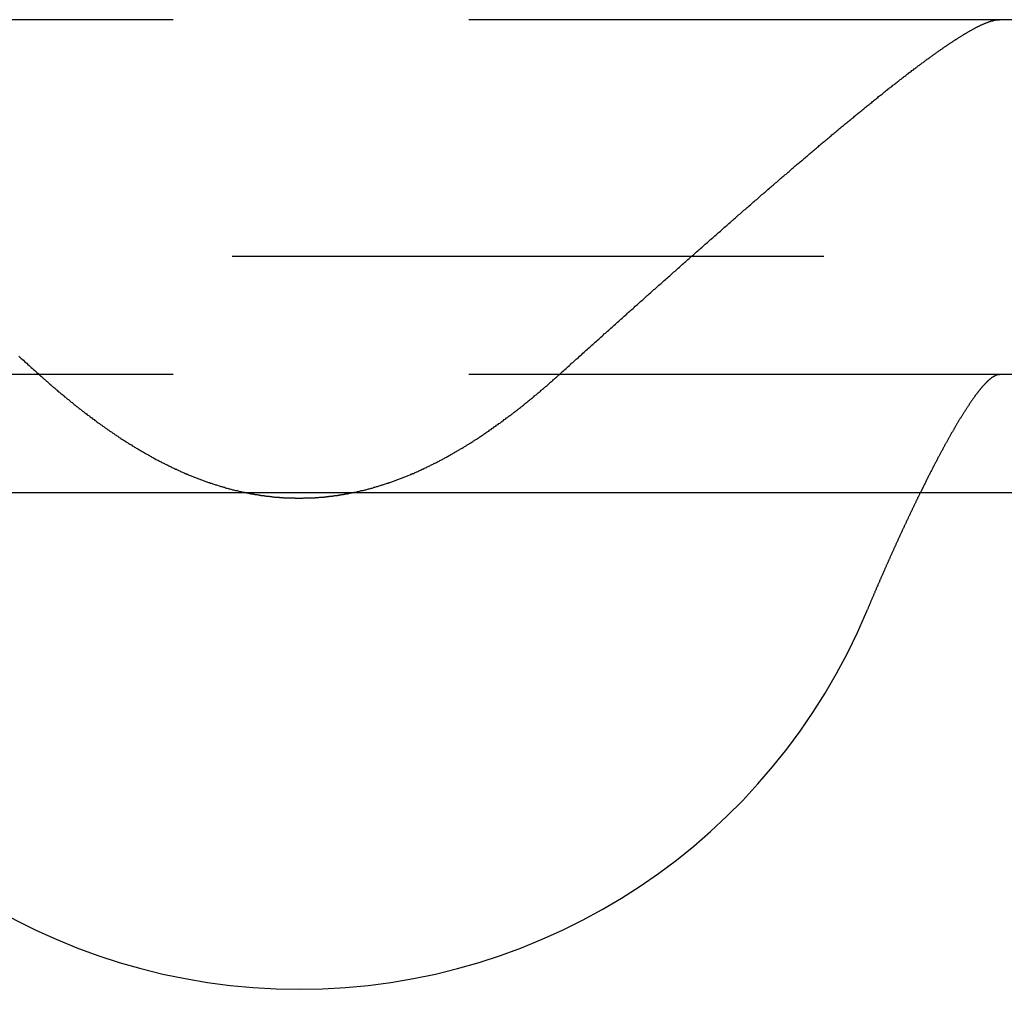
# Model space of a CAD drawing. Extents: x 428 to 1196, y -840 to -245.
# Drawn here: x 469 to 473, y -812 to -808 of the extents above; entities that cross this region are included whole.
import ezdxf

# ---------------------------------------------------------------- set-up
doc = ezdxf.new("R2010")
doc.units = 0
doc.header["$LTSCALE"] = 10
doc.linetypes.add('VERDECKT', pattern=[0.375, 0.25, -0.125])
doc.layers.get('0').update_dxf_attribs({"linetype": 'CONTINUOUS'})
doc.layers.add('STEMPEL', color=3, linetype='CONTINUOUS')

# ---------------------------------------------------------------- blocks, each defined once
blk = doc.blocks.new('A$CD27566FA')
at = {"color": 1, "linetype": 'VERDECKT'}
for p, q in [((279.63863, -585.54868), (-13.36137, -585.54868)), ((-16.36137, -586.54868), (282.63863, -586.54868)), ((279.63863, -587.04868), (-13.36137, -587.04868))]:
    blk.add_line(p, q, dxfattribs=at)
blk.add_line((282.63863, -587.54868), (-16.36137, -587.54868))
at = {"color": 1}
for points in [[(-6.01245, -586.971, 0), (-6.00768, -586.976, 0), (-6.00291, -586.98, 0), (-5.99815, -586.984, 0), (-5.99338, -586.988, 0), (-5.98861, -586.993, 0), (-5.98383, -586.997, 0), (-5.97906, -587.001, 0), (-5.97429, -587.006, 0), (-5.96951, -587.01, 0), (-5.96474, -587.014, 0), (-5.95996, -587.019, 0), (-5.95518, -587.023, 0), (-5.95041, -587.027, 0), (-5.94563, -587.031, 0), (-5.94085, -587.036, 0), (-5.93607, -587.04, 0), (-5.93129, -587.044, 0), (-5.92651, -587.049, 0)], [(-3.72956, -587.049, 0), (-3.72478, -587.044, 0), (-3.72, -587.04, 0), (-3.71523, -587.036, 0), (-3.71045, -587.031, 0), (-3.70567, -587.027, 0), (-3.70089, -587.023, 0), (-3.69611, -587.019, 0), (-3.69134, -587.014, 0), (-3.68656, -587.01, 0), (-3.68179, -587.006, 0), (-3.67701, -587.001, 0), (-3.67224, -586.997, 0), (-3.66747, -586.993, 0), (-3.6627, -586.988, 0), (-3.65793, -586.984, 0), (-3.65316, -586.98, 0), (-3.64839, -586.976, 0), (-3.64363, -586.971, 0), (-3.63886, -586.967, 0), (-3.6341, -586.963, 0), (-3.62934, -586.958, 0), (-3.62458, -586.954, 0), (-3.61982, -586.95, 0), (-3.61506, -586.946, 0), (-3.61031, -586.941, 0), (-3.60556, -586.937, 0), (-3.6008, -586.933, 0), (-3.59606, -586.929, 0), (-3.59131, -586.924, 0), (-3.58656, -586.92, 0), (-3.58182, -586.916, 0), (-3.57708, -586.911, 0), (-3.57234, -586.907, 0), (-3.56761, -586.903, 0), (-3.56288, -586.899, 0), (-3.55815, -586.894, 0), (-3.55342, -586.89, 0), (-3.54869, -586.886, 0), (-3.54397, -586.882, 0), (-3.53925, -586.877, 0), (-3.53453, -586.873, 0), (-3.52982, -586.869, 0), (-3.52511, -586.865, 0), (-3.5204, -586.861, 0), (-3.5157, -586.856, 0), (-3.511, -586.852, 0), (-3.5063, -586.848, 0), (-3.5016, -586.844, 0), (-3.49691, -586.84, 0), (-3.49222, -586.835, 0), (-3.48754, -586.831, 0), (-3.48286, -586.827, 0), (-3.47818, -586.823, 0), (-3.47351, -586.819, 0), (-3.46884, -586.814, 0), (-3.46417, -586.81, 0), (-3.45951, -586.806, 0), (-3.45485, -586.802, 0), (-3.4502, -586.798, 0), (-3.44555, -586.794, 0), (-3.4409, -586.789, 0), (-3.43626, -586.785, 0), (-3.43162, -586.781, 0), (-3.42699, -586.777, 0), (-3.42236, -586.773, 0), (-3.41774, -586.769, 0), (-3.41312, -586.765, 0), (-3.4085, -586.76, 0), (-3.40389, -586.756, 0), (-3.39929, -586.752, 0), (-3.39469, -586.748, 0), (-3.39009, -586.744, 0), (-3.3855, -586.74, 0), (-3.38092, -586.736, 0), (-3.37634, -586.732, 0), (-3.37176, -586.728, 0), (-3.36719, -586.724, 0), (-3.36263, -586.719, 0), (-3.35807, -586.715, 0), (-3.35352, -586.711, 0), (-3.34897, -586.707, 0), (-3.34443, -586.703, 0), (-3.33989, -586.699, 0), (-3.33536, -586.695, 0), (-3.33083, -586.691, 0), (-3.32631, -586.687, 0), (-3.3218, -586.683, 0), (-3.31728, -586.679, 0), (-3.31277, -586.675, 0), (-3.30825, -586.671, 0), (-3.30372, -586.667, 0), (-3.2992, -586.663, 0), (-3.29467, -586.659, 0), (-3.29015, -586.655, 0), (-3.28562, -586.651, 0), (-3.28108, -586.647, 0), (-3.27655, -586.643, 0), (-3.27201, -586.639, 0), (-3.26748, -586.635, 0), (-3.26294, -586.631, 0), (-3.2584, -586.627, 0), (-3.25386, -586.623, 0), (-3.24931, -586.619, 0), (-3.24477, -586.615, 0), (-3.24022, -586.611, 0), (-3.23567, -586.607, 0), (-3.23112, -586.603, 0), (-3.22657, -586.599, 0), (-3.22202, -586.594, 0), (-3.21747, -586.59, 0), (-3.21291, -586.586, 0), (-3.20836, -586.582, 0), (-3.2038, -586.578, 0), (-3.19925, -586.574, 0), (-3.19469, -586.57, 0), (-3.19013, -586.566, 0), (-3.18557, -586.562, 0), (-3.18102, -586.558, 0), (-3.17646, -586.554, 0), (-3.1719, -586.55, 0), (-3.16733, -586.546, 0), (-3.16277, -586.542, 0), (-3.15821, -586.538, 0), (-3.15365, -586.534, 0), (-3.14909, -586.53, 0), (-3.14453, -586.526, 0), (-3.13997, -586.522, 0), (-3.1354, -586.518, 0), (-3.13084, -586.514, 0), (-3.12628, -586.51, 0), (-3.12172, -586.506, 0), (-3.11716, -586.502, 0), (-3.1126, -586.498, 0), (-3.10804, -586.494, 0), (-3.10348, -586.49, 0), (-3.09892, -586.486, 0), (-3.09436, -586.482, 0), (-3.0898, -586.478, 0), (-3.08524, -586.474, 0), (-3.08068, -586.47, 0), (-3.07613, -586.466, 0), (-3.07157, -586.462, 0), (-3.06702, -586.458, 0), (-3.06246, -586.454, 0), (-3.05791, -586.45, 0), (-3.05336, -586.446, 0), (-3.04881, -586.442, 0), (-3.04426, -586.438, 0), (-3.03971, -586.434, 0), (-3.03516, -586.43, 0), (-3.03062, -586.426, 0), (-3.02608, -586.422, 0), (-3.02153, -586.418, 0), (-3.01699, -586.414, 0), (-3.01245, -586.41, 0), (-3.00792, -586.406, 0), (-3.00338, -586.402, 0), (-2.99885, -586.398, 0), (-2.99431, -586.394, 0), (-2.98978, -586.39, 0), (-2.98526, -586.386, 0), (-2.98073, -586.382, 0), (-2.97621, -586.378, 0), (-2.97168, -586.374, 0), (-2.96717, -586.37, 0), (-2.96265, -586.366, 0), (-2.95813, -586.362, 0), (-2.95362, -586.358, 0), (-2.94911, -586.354, 0), (-2.9446, -586.351, 0), (-2.9401, -586.347, 0), (-2.9356, -586.343, 0), (-2.9311, -586.339, 0), (-2.9266, -586.335, 0), (-2.92211, -586.331, 0), (-2.91762, -586.327, 0), (-2.91313, -586.323, 0), (-2.90864, -586.319, 0), (-2.90416, -586.315, 0), (-2.89968, -586.311, 0), (-2.89521, -586.308, 0), (-2.89073, -586.304, 0), (-2.88626, -586.3, 0), (-2.8818, -586.296, 0), (-2.87734, -586.292, 0), (-2.87288, -586.288, 0), (-2.86842, -586.284, 0), (-2.86397, -586.28, 0), (-2.85952, -586.277, 0), (-2.85508, -586.273, 0), (-2.85064, -586.269, 0), (-2.8462, -586.265, 0), (-2.84177, -586.261, 0), (-2.83734, -586.257, 0), (-2.83292, -586.254, 0), (-2.8285, -586.25, 0), (-2.82408, -586.246, 0), (-2.81967, -586.242, 0), (-2.81526, -586.238, 0), (-2.81086, -586.235, 0), (-2.80646, -586.231, 0), (-2.80206, -586.227, 0), (-2.79767, -586.223, 0), (-2.79329, -586.219, 0), (-2.78891, -586.216, 0), (-2.78453, -586.212, 0), (-2.78016, -586.208, 0), (-2.77579, -586.204, 0), (-2.77143, -586.201, 0), (-2.76708, -586.197, 0), (-2.76272, -586.193, 0), (-2.75838, -586.19, 0), (-2.75404, -586.186, 0), (-2.7497, -586.182, 0), (-2.74537, -586.178, 0), (-2.74104, -586.175, 0), (-2.73672, -586.171, 0), (-2.73241, -586.167, 0), (-2.7281, -586.164, 0), (-2.72379, -586.16, 0), (-2.7195, -586.156, 0), (-2.7152, -586.153, 0), (-2.71092, -586.149, 0), (-2.70664, -586.145, 0), (-2.70236, -586.142, 0), (-2.69809, -586.138, 0), (-2.69383, -586.134, 0), (-2.68957, -586.131, 0), (-2.68532, -586.127, 0), (-2.68107, -586.124, 0), (-2.67684, -586.12, 0), (-2.6726, -586.116, 0), (-2.66838, -586.113, 0), (-2.66416, -586.109, 0), (-2.65994, -586.106, 0), (-2.65574, -586.102, 0), (-2.65154, -586.099, 0), (-2.64734, -586.095, 0), (-2.64316, -586.091, 0), (-2.63898, -586.088, 0), (-2.6348, -586.084, 0), (-2.63064, -586.081, 0), (-2.62648, -586.077, 0), (-2.62232, -586.074, 0), (-2.61818, -586.07, 0), (-2.61404, -586.067, 0), (-2.60991, -586.063, 0), (-2.60578, -586.06, 0), (-2.60166, -586.057, 0), (-2.59755, -586.053, 0), (-2.59345, -586.05, 0), (-2.58935, -586.046, 0), (-2.58526, -586.043, 0), (-2.58118, -586.039, 0), (-2.5771, -586.036, 0), (-2.57303, -586.033, 0), (-2.56897, -586.029, 0), (-2.56492, -586.026, 0), (-2.56087, -586.022, 0), (-2.55683, -586.019, 0), (-2.5528, -586.016, 0), (-2.54878, -586.012, 0), (-2.54476, -586.009, 0), (-2.54075, -586.006, 0), (-2.53675, -586.002, 0), (-2.53276, -585.999, 0), (-2.52878, -585.996, 0), (-2.5248, -585.992, 0), (-2.52083, -585.989, 0), (-2.51687, -585.986, 0), (-2.51292, -585.983, 0), (-2.50897, -585.979, 0), (-2.50503, -585.976, 0), (-2.50111, -585.973, 0), (-2.49719, -585.97, 0), (-2.49327, -585.966, 0), (-2.48937, -585.963, 0), (-2.48547, -585.96, 0), (-2.48159, -585.957, 0), (-2.47771, -585.954, 0), (-2.47384, -585.95, 0), (-2.46997, -585.947, 0), (-2.46612, -585.944, 0), (-2.46228, -585.941, 0), (-2.45844, -585.938, 0), (-2.45461, -585.935, 0), (-2.45079, -585.932, 0), (-2.44698, -585.928, 0), (-2.44318, -585.925, 0), (-2.43939, -585.922, 0), (-2.43561, -585.919, 0), (-2.43183, -585.916, 0), (-2.42807, -585.913, 0), (-2.42431, -585.91, 0), (-2.42056, -585.907, 0), (-2.41683, -585.904, 0), (-2.4131, -585.901, 0), (-2.40938, -585.898, 0), (-2.40567, -585.895, 0), (-2.40197, -585.892, 0), (-2.39828, -585.889, 0), (-2.39459, -585.886, 0), (-2.39092, -585.883, 0), (-2.38726, -585.88, 0), (-2.3836, -585.877, 0), (-2.37996, -585.874, 0), (-2.37633, -585.871, 0), (-2.3727, -585.868, 0), (-2.36909, -585.866, 0), (-2.36548, -585.863, 0), (-2.36189, -585.86, 0), (-2.3583, -585.857, 0), (-2.35473, -585.854, 0), (-2.35116, -585.851, 0), (-2.34761, -585.848, 0), (-2.34406, -585.846, 0), (-2.34053, -585.843, 0), (-2.337, -585.84, 0), (-2.33349, -585.837, 0), (-2.32998, -585.835, 0), (-2.32649, -585.832, 0), (-2.32301, -585.829, 0), (-2.31953, -585.826, 0), (-2.31607, -585.824, 0), (-2.31262, -585.821, 0), (-2.30918, -585.818, 0), (-2.30575, -585.816, 0), (-2.30233, -585.813, 0), (-2.29892, -585.81, 0), (-2.29552, -585.808, 0), (-2.29213, -585.805, 0), (-2.28875, -585.802, 0), (-2.28538, -585.8, 0), (-2.28203, -585.797, 0), (-2.27868, -585.794, 0), (-2.27535, -585.792, 0), (-2.27202, -585.789, 0), (-2.26871, -585.787, 0), (-2.26541, -585.784, 0), (-2.26211, -585.782, 0), (-2.25883, -585.779, 0), (-2.25556, -585.777, 0), (-2.25231, -585.774, 0), (-2.24906, -585.772, 0), (-2.24582, -585.769, 0), (-2.2426, -585.767, 0), (-2.23938, -585.764, 0), (-2.23618, -585.762, 0), (-2.23299, -585.76, 0), (-2.22981, -585.757, 0), (-2.22664, -585.755, 0), (-2.22348, -585.752, 0), (-2.22033, -585.75, 0), (-2.2172, -585.748, 0), (-2.21408, -585.745, 0), (-2.21096, -585.743, 0), (-2.20786, -585.741, 0), (-2.20477, -585.738, 0), (-2.2017, -585.736, 0), (-2.19863, -585.734, 0), (-2.19557, -585.731, 0), (-2.19253, -585.729, 0), (-2.1895, -585.727, 0), (-2.18648, -585.725, 0), (-2.18347, -585.723, 0), (-2.18047, -585.72, 0), (-2.17749, -585.718, 0), (-2.17452, -585.716, 0), (-2.17156, -585.714, 0), (-2.16861, -585.712, 0), (-2.16567, -585.71, 0), (-2.16274, -585.707, 0), (-2.15983, -585.705, 0), (-2.15693, -585.703, 0), (-2.15404, -585.701, 0), (-2.15116, -585.699, 0), (-2.1483, -585.697, 0), (-2.14544, -585.695, 0), (-2.1426, -585.693, 0), (-2.13977, -585.691, 0), (-2.13696, -585.689, 0), (-2.13415, -585.687, 0), (-2.13136, -585.685, 0), (-2.12858, -585.683, 0), (-2.12581, -585.681, 0), (-2.12306, -585.679, 0), (-2.12031, -585.677, 0), (-2.11758, -585.675, 0), (-2.11486, -585.673, 0), (-2.11216, -585.672, 0), (-2.10947, -585.67, 0), (-2.10679, -585.668, 0), (-2.10412, -585.666, 0), (-2.10146, -585.664, 0), (-2.09882, -585.662, 0), (-2.09619, -585.661, 0), (-2.09357, -585.659, 0), (-2.09097, -585.657, 0), (-2.08837, -585.655, 0), (-2.08579, -585.653, 0), (-2.08321, -585.652, 0), (-2.08065, -585.65, 0), (-2.07809, -585.648, 0), (-2.07554, -585.647, 0), (-2.073, -585.645, 0), (-2.07046, -585.643, 0), (-2.06794, -585.642, 0), (-2.06542, -585.64, 0), (-2.06292, -585.638, 0), (-2.06042, -585.637, 0), (-2.05793, -585.635, 0), (-2.05545, -585.633, 0), (-2.05298, -585.632, 0), (-2.05052, -585.63, 0), (-2.04807, -585.629, 0), (-2.04563, -585.627, 0), (-2.0432, -585.626, 0), (-2.04077, -585.624, 0), (-2.03836, -585.623, 0), (-2.03596, -585.621, 0), (-2.03357, -585.62, 0), (-2.03119, -585.618, 0), (-2.02881, -585.617, 0), (-2.02645, -585.615, 0), (-2.0241, -585.614, 0), (-2.02176, -585.612, 0), (-2.01943, -585.611, 0), (-2.01711, -585.609, 0), (-2.0148, -585.608, 0), (-2.01251, -585.607, 0), (-2.01022, -585.605, 0), (-2.00795, -585.604, 0), (-2.00568, -585.603, 0), (-2.00343, -585.601, 0), (-2.00119, -585.6, 0), (-1.99896, -585.599, 0), (-1.99674, -585.597, 0), (-1.99453, -585.596, 0), (-1.99234, -585.595, 0), (-1.99015, -585.594, 0), (-1.98798, -585.593, 0), (-1.98582, -585.591, 0), (-1.98368, -585.59, 0), (-1.98154, -585.589, 0), (-1.97942, -585.588, 0), (-1.97731, -585.587, 0), (-1.97521, -585.586, 0), (-1.97312, -585.584, 0), (-1.97105, -585.583, 0), (-1.96899, -585.582, 0), (-1.96694, -585.581, 0), (-1.96491, -585.58, 0), (-1.96289, -585.579, 0), (-1.96088, -585.578, 0), (-1.95889, -585.577, 0), (-1.9569, -585.576, 0), (-1.95494, -585.575, 0), (-1.95298, -585.574, 0), (-1.95104, -585.573, 0), (-1.94911, -585.572, 0), (-1.9472, -585.571, 0), (-1.9453, -585.571, 0), (-1.94341, -585.57, 0), (-1.94154, -585.569, 0), (-1.93968, -585.568, 0), (-1.93784, -585.567, 0), (-1.93601, -585.566, 0), (-1.93419, -585.566, 0), (-1.93239, -585.565, 0), (-1.9306, -585.564, 0), (-1.92883, -585.563, 0), (-1.92707, -585.563, 0), (-1.92533, -585.562, 0), (-1.9236, -585.561, 0), (-1.92188, -585.561, 0), (-1.92018, -585.56, 0), (-1.91849, -585.559, 0), (-1.91682, -585.559, 0), (-1.91516, -585.558, 0), (-1.91351, -585.558, 0), (-1.91189, -585.557, 0), (-1.91027, -585.556, 0), (-1.90867, -585.556, 0), (-1.90709, -585.555, 0), (-1.90552, -585.555, 0), (-1.90396, -585.554, 0), (-1.90242, -585.554, 0), (-1.9009, -585.554, 0), (-1.89939, -585.553, 0), (-1.89789, -585.553, 0), (-1.89641, -585.552, 0), (-1.89495, -585.552, 0), (-1.8935, -585.552, 0), (-1.89206, -585.551, 0), (-1.89064, -585.551, 0), (-1.88924, -585.551, 0), (-1.88785, -585.551, 0), (-1.88648, -585.55, 0), (-1.88512, -585.55, 0), (-1.88378, -585.55, 0), (-1.88245, -585.55, 0), (-1.88114, -585.549, 0), (-1.87985, -585.549, 0), (-1.87857, -585.549, 0), (-1.87731, -585.549, 0), (-1.87606, -585.549, 0), (-1.87483, -585.549, 0), (-1.87361, -585.549, 0), (-1.87241, -585.549, 0), (-1.87123, -585.549, 0), (-1.87006, -585.549, 0)], [(-5.92651, -587.049, 0), (-5.92351, -587.051, 0), (-5.9205, -587.054, 0), (-5.91749, -587.057, 0), (-5.91448, -587.059, 0), (-5.91146, -587.062, 0), (-5.90844, -587.065, 0), (-5.90542, -587.068, 0), (-5.90239, -587.07, 0), (-5.89936, -587.073, 0), (-5.89632, -587.076, 0), (-5.89328, -587.078, 0), (-5.89024, -587.081, 0), (-5.88719, -587.084, 0), (-5.88414, -587.086, 0), (-5.88109, -587.089, 0), (-5.87803, -587.092, 0), (-5.87497, -587.094, 0), (-5.87191, -587.097, 0), (-5.86884, -587.1, 0), (-5.86577, -587.102, 0), (-5.86269, -587.105, 0), (-5.85961, -587.108, 0), (-5.85653, -587.11, 0), (-5.85344, -587.113, 0), (-5.85035, -587.115, 0), (-5.84726, -587.118, 0), (-5.84416, -587.121, 0), (-5.84106, -587.123, 0), (-5.83795, -587.126, 0), (-5.83485, -587.129, 0), (-5.83173, -587.131, 0), (-5.82862, -587.134, 0), (-5.8255, -587.136, 0), (-5.82238, -587.139, 0), (-5.81925, -587.142, 0), (-5.81612, -587.144, 0), (-5.81299, -587.147, 0), (-5.80985, -587.149, 0), (-5.80671, -587.152, 0), (-5.80356, -587.154, 0), (-5.80042, -587.157, 0), (-5.79726, -587.16, 0), (-5.79411, -587.162, 0), (-5.79095, -587.165, 0), (-5.78779, -587.167, 0), (-5.78462, -587.17, 0), (-5.78145, -587.172, 0), (-5.77828, -587.175, 0), (-5.7751, -587.178, 0), (-5.77192, -587.18, 0), (-5.76874, -587.183, 0), (-5.76555, -587.185, 0), (-5.76236, -587.188, 0), (-5.75917, -587.19, 0), (-5.75597, -587.193, 0), (-5.75277, -587.195, 0), (-5.74956, -587.198, 0), (-5.74635, -587.2, 0), (-5.74314, -587.203, 0), (-5.73993, -587.205, 0), (-5.73671, -587.208, 0), (-5.73349, -587.21, 0), (-5.73026, -587.213, 0), (-5.72703, -587.215, 0), (-5.7238, -587.218, 0), (-5.72056, -587.22, 0), (-5.71732, -587.222, 0), (-5.71408, -587.225, 0), (-5.71083, -587.227, 0), (-5.70758, -587.23, 0), (-5.70432, -587.232, 0), (-5.70107, -587.235, 0), (-5.69781, -587.237, 0), (-5.69454, -587.239, 0), (-5.69127, -587.242, 0), (-5.688, -587.244, 0), (-5.68473, -587.247, 0), (-5.68145, -587.249, 0), (-5.67817, -587.252, 0), (-5.67488, -587.254, 0), (-5.67159, -587.256, 0), (-5.6683, -587.259, 0), (-5.66501, -587.261, 0), (-5.66171, -587.263, 0), (-5.6584, -587.266, 0), (-5.6551, -587.268, 0), (-5.65179, -587.27, 0), (-5.64847, -587.273, 0), (-5.64516, -587.275, 0), (-5.64184, -587.277, 0), (-5.63851, -587.28, 0), (-5.63519, -587.282, 0), (-5.63186, -587.284, 0), (-5.62852, -587.287, 0), (-5.62519, -587.289, 0), (-5.62184, -587.291, 0), (-5.6185, -587.294, 0), (-5.61515, -587.296, 0), (-5.6118, -587.298, 0), (-5.60845, -587.3, 0), (-5.60509, -587.303, 0), (-5.60173, -587.305, 0), (-5.59836, -587.307, 0), (-5.59499, -587.309, 0), (-5.59162, -587.312, 0), (-5.58825, -587.314, 0), (-5.58487, -587.316, 0), (-5.58149, -587.318, 0), (-5.5781, -587.321, 0), (-5.57471, -587.323, 0), (-5.57132, -587.325, 0), (-5.56792, -587.327, 0), (-5.56452, -587.329, 0), (-5.56112, -587.331, 0), (-5.55772, -587.334, 0), (-5.55431, -587.336, 0), (-5.55089, -587.338, 0), (-5.54748, -587.34, 0), (-5.54406, -587.342, 0), (-5.54063, -587.344, 0), (-5.53721, -587.346, 0), (-5.53378, -587.349, 0), (-5.53034, -587.351, 0), (-5.52691, -587.353, 0), (-5.52347, -587.355, 0), (-5.52002, -587.357, 0), (-5.51658, -587.359, 0), (-5.51312, -587.361, 0), (-5.50967, -587.363, 0), (-5.50621, -587.365, 0), (-5.50275, -587.367, 0), (-5.49929, -587.369, 0), (-5.49582, -587.371, 0), (-5.49235, -587.373, 0), (-5.48888, -587.375, 0), (-5.4854, -587.377, 0), (-5.48192, -587.379, 0), (-5.47843, -587.381, 0), (-5.47495, -587.383, 0), (-5.47146, -587.385, 0), (-5.46796, -587.387, 0), (-5.46446, -587.389, 0), (-5.46096, -587.391, 0), (-5.45746, -587.393, 0), (-5.45395, -587.395, 0), (-5.45044, -587.397, 0), (-5.44692, -587.399, 0), (-5.4434, -587.401, 0), (-5.43988, -587.403, 0), (-5.43636, -587.405, 0), (-5.43283, -587.407, 0), (-5.4293, -587.409, 0), (-5.42576, -587.41, 0), (-5.42223, -587.412, 0), (-5.41868, -587.414, 0), (-5.41514, -587.416, 0), (-5.41159, -587.418, 0), (-5.40804, -587.42, 0), (-5.40448, -587.421, 0), (-5.40093, -587.423, 0), (-5.39736, -587.425, 0), (-5.3938, -587.427, 0), (-5.39023, -587.429, 0), (-5.38666, -587.43, 0), (-5.38308, -587.432, 0), (-5.37951, -587.434, 0), (-5.37592, -587.436, 0), (-5.37234, -587.437, 0), (-5.36875, -587.439, 0), (-5.36516, -587.441, 0), (-5.36156, -587.443, 0), (-5.35797, -587.444, 0), (-5.35436, -587.446, 0), (-5.35076, -587.448, 0), (-5.34715, -587.449, 0), (-5.34354, -587.451, 0), (-5.33992, -587.453, 0), (-5.33631, -587.454, 0), (-5.33268, -587.456, 0), (-5.32906, -587.458, 0), (-5.32543, -587.459, 0), (-5.3218, -587.461, 0), (-5.31817, -587.462, 0), (-5.31453, -587.464, 0), (-5.31089, -587.466, 0), (-5.30724, -587.467, 0), (-5.30359, -587.469, 0), (-5.29994, -587.47, 0), (-5.29629, -587.472, 0), (-5.29263, -587.473, 0), (-5.28897, -587.475, 0), (-5.2853, -587.476, 0), (-5.28164, -587.478, 0), (-5.27796, -587.479, 0), (-5.27429, -587.481, 0), (-5.27061, -587.482, 0), (-5.26693, -587.484, 0), (-5.26325, -587.485, 0), (-5.25956, -587.486, 0), (-5.25587, -587.488, 0), (-5.25218, -587.489, 0), (-5.24848, -587.491, 0), (-5.24478, -587.492, 0), (-5.24107, -587.493, 0), (-5.23737, -587.495, 0), (-5.23366, -587.496, 0), (-5.22994, -587.498, 0), (-5.22622, -587.499, 0), (-5.2225, -587.5, 0), (-5.21878, -587.502, 0), (-5.21505, -587.503, 0), (-5.21132, -587.504, 0), (-5.20759, -587.505, 0), (-5.20385, -587.507, 0), (-5.20011, -587.508, 0), (-5.19637, -587.509, 0), (-5.19262, -587.51, 0), (-5.18887, -587.512, 0), (-5.18512, -587.513, 0), (-5.18137, -587.514, 0), (-5.17761, -587.515, 0), (-5.17384, -587.516, 0), (-5.17008, -587.518, 0), (-5.16631, -587.519, 0), (-5.16254, -587.52, 0), (-5.15876, -587.521, 0), (-5.15498, -587.522, 0), (-5.1512, -587.523, 0), (-5.14741, -587.524, 0), (-5.14362, -587.525, 0), (-5.13983, -587.527, 0), (-5.13604, -587.528, 0), (-5.13224, -587.529, 0), (-5.12844, -587.53, 0), (-5.12463, -587.531, 0), (-5.12083, -587.532, 0), (-5.11701, -587.533, 0), (-5.1132, -587.534, 0), (-5.10938, -587.535, 0), (-5.10556, -587.536, 0), (-5.10174, -587.537, 0), (-5.09791, -587.538, 0), (-5.09408, -587.538, 0), (-5.09025, -587.539, 0), (-5.08641, -587.54, 0), (-5.08257, -587.541, 0), (-5.07873, -587.542, 0), (-5.07488, -587.543, 0), (-5.07103, -587.544, 0), (-5.06718, -587.545, 0), (-5.06332, -587.545, 0), (-5.05946, -587.546, 0), (-5.0556, -587.547, 0), (-5.05174, -587.548, 0), (-5.04787, -587.549, 0)], [(-4.60821, -587.549, 0), (-4.60434, -587.548, 0), (-4.60047, -587.547, 0), (-4.59661, -587.546, 0), (-4.59275, -587.545, 0), (-4.5889, -587.545, 0), (-4.58504, -587.544, 0), (-4.58119, -587.543, 0), (-4.57735, -587.542, 0), (-4.5735, -587.541, 0), (-4.56966, -587.54, 0), (-4.56583, -587.539, 0), (-4.56199, -587.538, 0), (-4.55816, -587.538, 0), (-4.55434, -587.537, 0), (-4.55051, -587.536, 0), (-4.54669, -587.535, 0), (-4.54287, -587.534, 0), (-4.53906, -587.533, 0), (-4.53525, -587.532, 0), (-4.53144, -587.531, 0), (-4.52764, -587.53, 0), (-4.52383, -587.529, 0), (-4.52004, -587.528, 0), (-4.51624, -587.527, 0), (-4.51245, -587.525, 0), (-4.50866, -587.524, 0), (-4.50488, -587.523, 0), (-4.50109, -587.522, 0), (-4.49731, -587.521, 0), (-4.49354, -587.52, 0), (-4.48977, -587.519, 0), (-4.486, -587.518, 0), (-4.48223, -587.516, 0), (-4.47847, -587.515, 0), (-4.47471, -587.514, 0), (-4.47095, -587.513, 0), (-4.4672, -587.512, 0), (-4.46345, -587.51, 0), (-4.4597, -587.509, 0), (-4.45596, -587.508, 0), (-4.45222, -587.507, 0), (-4.44848, -587.505, 0), (-4.44475, -587.504, 0), (-4.44102, -587.503, 0), (-4.43729, -587.502, 0), (-4.43357, -587.5, 0), (-4.42985, -587.499, 0), (-4.42613, -587.498, 0), (-4.42242, -587.496, 0), (-4.41871, -587.495, 0), (-4.415, -587.493, 0), (-4.4113, -587.492, 0), (-4.4076, -587.491, 0), (-4.4039, -587.489, 0), (-4.4002, -587.488, 0), (-4.39651, -587.486, 0), (-4.39283, -587.485, 0), (-4.38914, -587.484, 0), (-4.38546, -587.482, 0), (-4.38178, -587.481, 0), (-4.37811, -587.479, 0), (-4.37444, -587.478, 0), (-4.37077, -587.476, 0), (-4.36711, -587.475, 0), (-4.36344, -587.473, 0), (-4.35979, -587.472, 0), (-4.35613, -587.47, 0), (-4.35248, -587.469, 0), (-4.34883, -587.467, 0), (-4.34519, -587.466, 0), (-4.34155, -587.464, 0), (-4.33791, -587.462, 0), (-4.33427, -587.461, 0), (-4.33064, -587.459, 0), (-4.32701, -587.458, 0), (-4.32339, -587.456, 0), (-4.31977, -587.454, 0), (-4.31615, -587.453, 0), (-4.31254, -587.451, 0), (-4.30892, -587.449, 0), (-4.30532, -587.448, 0), (-4.30171, -587.446, 0), (-4.29811, -587.444, 0), (-4.29451, -587.443, 0), (-4.29092, -587.441, 0), (-4.28732, -587.439, 0), (-4.28374, -587.437, 0), (-4.28015, -587.436, 0), (-4.27657, -587.434, 0), (-4.27299, -587.432, 0), (-4.26942, -587.43, 0), (-4.26584, -587.429, 0), (-4.26227, -587.427, 0), (-4.25871, -587.425, 0), (-4.25515, -587.423, 0), (-4.25159, -587.421, 0), (-4.24804, -587.42, 0), (-4.24448, -587.418, 0), (-4.24094, -587.416, 0), (-4.23739, -587.414, 0), (-4.23385, -587.412, 0), (-4.23031, -587.41, 0), (-4.22678, -587.409, 0), (-4.22324, -587.407, 0), (-4.21972, -587.405, 0), (-4.21619, -587.403, 0), (-4.21267, -587.401, 0), (-4.20915, -587.399, 0), (-4.20564, -587.397, 0), (-4.20213, -587.395, 0), (-4.19862, -587.393, 0), (-4.19511, -587.391, 0), (-4.19161, -587.389, 0), (-4.18811, -587.387, 0), (-4.18462, -587.385, 0), (-4.18113, -587.383, 0), (-4.17764, -587.381, 0), (-4.17416, -587.379, 0), (-4.17068, -587.377, 0), (-4.1672, -587.375, 0), (-4.16372, -587.373, 0), (-4.16025, -587.371, 0), (-4.15679, -587.369, 0), (-4.15332, -587.367, 0), (-4.14986, -587.365, 0), (-4.1464, -587.363, 0), (-4.14295, -587.361, 0), (-4.1395, -587.359, 0), (-4.13605, -587.357, 0), (-4.13261, -587.355, 0), (-4.12917, -587.353, 0), (-4.12573, -587.351, 0), (-4.1223, -587.349, 0), (-4.11887, -587.346, 0), (-4.11544, -587.344, 0), (-4.11202, -587.342, 0), (-4.1086, -587.34, 0), (-4.10518, -587.338, 0), (-4.10177, -587.336, 0), (-4.09836, -587.334, 0), (-4.09495, -587.331, 0), (-4.09155, -587.329, 0), (-4.08815, -587.327, 0), (-4.08476, -587.325, 0), (-4.08136, -587.323, 0), (-4.07797, -587.321, 0), (-4.07459, -587.318, 0), (-4.07121, -587.316, 0), (-4.06783, -587.314, 0), (-4.06445, -587.312, 0), (-4.06108, -587.309, 0), (-4.05771, -587.307, 0), (-4.05435, -587.305, 0), (-4.05099, -587.303, 0), (-4.04763, -587.3, 0), (-4.04427, -587.298, 0), (-4.04092, -587.296, 0), (-4.03757, -587.294, 0), (-4.03423, -587.291, 0), (-4.03089, -587.289, 0), (-4.02755, -587.287, 0), (-4.02422, -587.284, 0), (-4.02089, -587.282, 0), (-4.01756, -587.28, 0), (-4.01424, -587.277, 0), (-4.01092, -587.275, 0), (-4.0076, -587.273, 0), (-4.00429, -587.27, 0), (-4.00098, -587.268, 0), (-3.99767, -587.266, 0), (-3.99437, -587.263, 0), (-3.99107, -587.261, 0), (-3.98777, -587.259, 0), (-3.98448, -587.256, 0), (-3.98119, -587.254, 0), (-3.97791, -587.252, 0), (-3.97463, -587.249, 0), (-3.97135, -587.247, 0), (-3.96807, -587.244, 0), (-3.9648, -587.242, 0), (-3.96153, -587.239, 0), (-3.95827, -587.237, 0), (-3.95501, -587.235, 0), (-3.95175, -587.232, 0), (-3.9485, -587.23, 0), (-3.94524, -587.227, 0), (-3.942, -587.225, 0), (-3.93875, -587.222, 0), (-3.93551, -587.22, 0), (-3.93228, -587.218, 0), (-3.92904, -587.215, 0), (-3.92581, -587.213, 0), (-3.92259, -587.21, 0), (-3.91937, -587.208, 0), (-3.91615, -587.205, 0), (-3.91293, -587.203, 0), (-3.90972, -587.2, 0), (-3.90651, -587.198, 0), (-3.90331, -587.195, 0), (-3.90011, -587.193, 0), (-3.89691, -587.19, 0), (-3.89371, -587.188, 0), (-3.89052, -587.185, 0), (-3.88734, -587.183, 0), (-3.88415, -587.18, 0), (-3.88097, -587.178, 0), (-3.87779, -587.175, 0), (-3.87462, -587.172, 0), (-3.87145, -587.17, 0), (-3.86829, -587.167, 0), (-3.86512, -587.165, 0), (-3.86197, -587.162, 0), (-3.85881, -587.16, 0), (-3.85566, -587.157, 0), (-3.85251, -587.154, 0), (-3.84937, -587.152, 0), (-3.84623, -587.149, 0), (-3.84309, -587.147, 0), (-3.83995, -587.144, 0), (-3.83682, -587.142, 0), (-3.8337, -587.139, 0), (-3.83058, -587.136, 0), (-3.82746, -587.134, 0), (-3.82434, -587.131, 0), (-3.82123, -587.129, 0), (-3.81812, -587.126, 0), (-3.81502, -587.123, 0), (-3.81191, -587.121, 0), (-3.80882, -587.118, 0), (-3.80572, -587.115, 0), (-3.80263, -587.113, 0), (-3.79955, -587.11, 0), (-3.79646, -587.108, 0), (-3.79338, -587.105, 0), (-3.79031, -587.102, 0), (-3.78724, -587.1, 0), (-3.78417, -587.097, 0), (-3.7811, -587.094, 0), (-3.77804, -587.092, 0), (-3.77498, -587.089, 0), (-3.77193, -587.086, 0), (-3.76888, -587.084, 0), (-3.76583, -587.081, 0), (-3.76279, -587.078, 0), (-3.75975, -587.076, 0), (-3.75672, -587.073, 0), (-3.75368, -587.07, 0), (-3.75066, -587.068, 0), (-3.74763, -587.065, 0), (-3.74461, -587.062, 0), (-3.74159, -587.059, 0), (-3.73858, -587.057, 0), (-3.73557, -587.054, 0), (-3.73257, -587.051, 0), (-3.72956, -587.049, 0)], [(-1.87006, -587.049, 0), (-1.87076, -587.049, 0), (-1.87146, -587.049, 0), (-1.87217, -587.049, 0), (-1.87288, -587.049, 0), (-1.87361, -587.049, 0), (-1.87434, -587.049, 0), (-1.87507, -587.049, 0), (-1.87582, -587.049, 0), (-1.87657, -587.049, 0), (-1.87732, -587.05, 0), (-1.87809, -587.05, 0), (-1.87886, -587.05, 0), (-1.87963, -587.05, 0), (-1.88042, -587.05, 0), (-1.88121, -587.051, 0), (-1.882, -587.051, 0), (-1.88281, -587.051, 0), (-1.88362, -587.052, 0), (-1.88443, -587.052, 0), (-1.88526, -587.052, 0), (-1.88608, -587.053, 0), (-1.88692, -587.053, 0), (-1.88776, -587.053, 0), (-1.88861, -587.054, 0), (-1.88947, -587.054, 0), (-1.89033, -587.055, 0), (-1.8912, -587.055, 0), (-1.89207, -587.056, 0), (-1.89295, -587.056, 0), (-1.89384, -587.057, 0), (-1.89473, -587.057, 0), (-1.89563, -587.058, 0), (-1.89654, -587.058, 0), (-1.89745, -587.059, 0), (-1.89837, -587.059, 0), (-1.89929, -587.06, 0), (-1.90022, -587.061, 0), (-1.90116, -587.061, 0), (-1.9021, -587.062, 0), (-1.90305, -587.063, 0), (-1.904, -587.063, 0), (-1.90497, -587.064, 0), (-1.90593, -587.065, 0), (-1.90691, -587.066, 0), (-1.90788, -587.067, 0), (-1.90887, -587.067, 0), (-1.90986, -587.068, 0), (-1.91086, -587.069, 0), (-1.91186, -587.07, 0), (-1.91287, -587.071, 0), (-1.91388, -587.072, 0), (-1.91491, -587.072, 0), (-1.91593, -587.073, 0), (-1.91696, -587.074, 0), (-1.918, -587.075, 0), (-1.91905, -587.076, 0), (-1.9201, -587.077, 0), (-1.92115, -587.078, 0), (-1.92221, -587.079, 0), (-1.92328, -587.08, 0), (-1.92435, -587.081, 0), (-1.92543, -587.082, 0), (-1.92651, -587.084, 0), (-1.9276, -587.085, 0), (-1.9287, -587.086, 0), (-1.9298, -587.087, 0), (-1.93091, -587.088, 0), (-1.93202, -587.089, 0), (-1.93313, -587.09, 0), (-1.93426, -587.092, 0), (-1.93539, -587.093, 0), (-1.93652, -587.094, 0), (-1.93766, -587.095, 0), (-1.9388, -587.097, 0), (-1.93995, -587.098, 0), (-1.94111, -587.099, 0), (-1.94227, -587.101, 0), (-1.94343, -587.102, 0), (-1.94461, -587.103, 0), (-1.94578, -587.105, 0), (-1.94696, -587.106, 0), (-1.94815, -587.108, 0), (-1.94934, -587.109, 0), (-1.95054, -587.11, 0), (-1.95174, -587.112, 0), (-1.95295, -587.113, 0), (-1.95417, -587.115, 0), (-1.95538, -587.116, 0), (-1.95661, -587.118, 0), (-1.95784, -587.12, 0), (-1.95907, -587.121, 0), (-1.96031, -587.123, 0), (-1.96155, -587.124, 0), (-1.9628, -587.126, 0), (-1.96405, -587.128, 0), (-1.96531, -587.129, 0), (-1.96658, -587.131, 0), (-1.96784, -587.133, 0), (-1.96912, -587.134, 0), (-1.9704, -587.136, 0), (-1.97168, -587.138, 0), (-1.97297, -587.139, 0), (-1.97426, -587.141, 0), (-1.97555, -587.143, 0), (-1.97686, -587.145, 0), (-1.97816, -587.147, 0), (-1.97947, -587.148, 0), (-1.98078, -587.15, 0), (-1.9821, -587.152, 0), (-1.98343, -587.154, 0), (-1.98475, -587.156, 0), (-1.98608, -587.158, 0), (-1.98742, -587.16, 0), (-1.98876, -587.162, 0), (-1.9901, -587.164, 0), (-1.99145, -587.166, 0), (-1.9928, -587.168, 0), (-1.99415, -587.17, 0), (-1.99551, -587.172, 0), (-1.99688, -587.174, 0), (-1.99824, -587.176, 0), (-1.99961, -587.178, 0), (-2.00098, -587.18, 0), (-2.00236, -587.182, 0), (-2.00374, -587.184, 0), (-2.00512, -587.186, 0), (-2.00651, -587.188, 0), (-2.0079, -587.19, 0), (-2.0093, -587.192, 0), (-2.01069, -587.195, 0), (-2.01209, -587.197, 0), (-2.0135, -587.199, 0), (-2.0149, -587.201, 0), (-2.01631, -587.203, 0), (-2.01772, -587.206, 0), (-2.01914, -587.208, 0), (-2.02056, -587.21, 0), (-2.02198, -587.212, 0), (-2.0234, -587.215, 0), (-2.02483, -587.217, 0), (-2.02625, -587.219, 0), (-2.02769, -587.222, 0), (-2.02912, -587.224, 0), (-2.03056, -587.226, 0), (-2.032, -587.228, 0), (-2.03344, -587.231, 0), (-2.03488, -587.233, 0), (-2.03633, -587.236, 0), (-2.03777, -587.238, 0), (-2.03922, -587.24, 0), (-2.04068, -587.243, 0), (-2.04213, -587.245, 0), (-2.04359, -587.248, 0), (-2.04505, -587.25, 0), (-2.04651, -587.252, 0), (-2.04797, -587.255, 0), (-2.04943, -587.257, 0), (-2.0509, -587.26, 0), (-2.05237, -587.262, 0), (-2.05384, -587.265, 0), (-2.05531, -587.267, 0), (-2.05678, -587.27, 0), (-2.05826, -587.272, 0), (-2.05973, -587.275, 0), (-2.06121, -587.277, 0), (-2.06269, -587.28, 0), (-2.06417, -587.283, 0), (-2.06565, -587.285, 0), (-2.06713, -587.288, 0), (-2.06861, -587.29, 0), (-2.0701, -587.293, 0), (-2.07158, -587.295, 0), (-2.07307, -587.298, 0), (-2.07456, -587.301, 0), (-2.07605, -587.303, 0), (-2.07753, -587.306, 0), (-2.07902, -587.309, 0), (-2.08052, -587.311, 0), (-2.08201, -587.314, 0), (-2.0835, -587.316, 0), (-2.08499, -587.319, 0), (-2.08649, -587.322, 0), (-2.08798, -587.324, 0), (-2.08947, -587.327, 0), (-2.09097, -587.33, 0), (-2.09246, -587.333, 0), (-2.09396, -587.335, 0), (-2.09546, -587.338, 0), (-2.09697, -587.341, 0), (-2.09848, -587.343, 0), (-2.09999, -587.346, 0), (-2.10151, -587.349, 0), (-2.10304, -587.352, 0), (-2.10456, -587.355, 0), (-2.1061, -587.357, 0), (-2.10763, -587.36, 0), (-2.10917, -587.363, 0), (-2.11072, -587.366, 0), (-2.11227, -587.369, 0), (-2.11382, -587.372, 0), (-2.11538, -587.375, 0), (-2.11694, -587.378, 0), (-2.11851, -587.38, 0), (-2.12008, -587.383, 0), (-2.12165, -587.386, 0), (-2.12323, -587.389, 0), (-2.12481, -587.392, 0), (-2.1264, -587.395, 0), (-2.12799, -587.398, 0), (-2.12958, -587.401, 0), (-2.13118, -587.404, 0), (-2.13278, -587.407, 0), (-2.13438, -587.41, 0), (-2.13599, -587.414, 0), (-2.1376, -587.417, 0), (-2.13921, -587.42, 0), (-2.14083, -587.423, 0), (-2.14245, -587.426, 0), (-2.14408, -587.429, 0), (-2.14571, -587.432, 0), (-2.14734, -587.435, 0), (-2.14897, -587.438, 0), (-2.15061, -587.442, 0), (-2.15225, -587.445, 0), (-2.1539, -587.448, 0), (-2.15555, -587.451, 0), (-2.1572, -587.454, 0), (-2.15885, -587.458, 0), (-2.16051, -587.461, 0), (-2.16217, -587.464, 0), (-2.16383, -587.467, 0), (-2.16549, -587.471, 0), (-2.16716, -587.474, 0), (-2.16883, -587.477, 0), (-2.17051, -587.481, 0), (-2.17218, -587.484, 0), (-2.17386, -587.487, 0), (-2.17554, -587.491, 0), (-2.17723, -587.494, 0), (-2.17892, -587.497, 0), (-2.18061, -587.501, 0), (-2.1823, -587.504, 0), (-2.18399, -587.507, 0), (-2.18569, -587.511, 0), (-2.18739, -587.514, 0), (-2.18909, -587.518, 0), (-2.19079, -587.521, 0), (-2.1925, -587.524, 0), (-2.19421, -587.528, 0), (-2.19592, -587.531, 0), (-2.19763, -587.535, 0), (-2.19934, -587.538, 0), (-2.20106, -587.542, 0), (-2.20278, -587.545, 0), (-2.2045, -587.549, 0)]]:
    blk.add_polyline3d(points, dxfattribs=at)
for points in [[(-5.04787, -587.549, 0), (-5.04594, -587.549, 0), (-5.04401, -587.549, 0), (-5.04208, -587.55, 0), (-5.04015, -587.55, 0), (-5.03822, -587.551, 0), (-5.03628, -587.551, 0), (-5.03435, -587.551, 0), (-5.03242, -587.552, 0), (-5.03048, -587.552, 0), (-5.02855, -587.552, 0), (-5.02661, -587.553, 0), (-5.02467, -587.553, 0), (-5.02273, -587.553, 0), (-5.0208, -587.554, 0), (-5.01886, -587.554, 0), (-5.01692, -587.554, 0), (-5.01497, -587.555, 0), (-5.01303, -587.555, 0), (-5.01109, -587.555, 0), (-5.00915, -587.556, 0), (-5.0072, -587.556, 0), (-5.00526, -587.556, 0), (-5.00331, -587.557, 0), (-5.00137, -587.557, 0), (-4.99942, -587.557, 0), (-4.99747, -587.558, 0), (-4.99552, -587.558, 0), (-4.99357, -587.558, 0), (-4.99162, -587.558, 0), (-4.98967, -587.559, 0), (-4.98772, -587.559, 0), (-4.98576, -587.559, 0), (-4.98381, -587.56, 0), (-4.98186, -587.56, 0), (-4.9799, -587.56, 0), (-4.97795, -587.56, 0), (-4.97599, -587.561, 0), (-4.97403, -587.561, 0), (-4.97207, -587.561, 0), (-4.97011, -587.561, 0), (-4.96815, -587.562, 0), (-4.96619, -587.562, 0), (-4.96423, -587.562, 0), (-4.96227, -587.562, 0), (-4.96031, -587.563, 0), (-4.95834, -587.563, 0), (-4.95638, -587.563, 0), (-4.95441, -587.563, 0), (-4.95245, -587.564, 0), (-4.95048, -587.564, 0), (-4.94851, -587.564, 0), (-4.94654, -587.564, 0), (-4.94458, -587.564, 0), (-4.94261, -587.565, 0), (-4.94063, -587.565, 0), (-4.93866, -587.565, 0), (-4.93669, -587.565, 0), (-4.93472, -587.565, 0), (-4.93274, -587.566, 0), (-4.93077, -587.566, 0), (-4.92879, -587.566, 0), (-4.92682, -587.566, 0), (-4.92484, -587.566, 0), (-4.92286, -587.567, 0), (-4.92088, -587.567, 0), (-4.91891, -587.567, 0), (-4.91693, -587.567, 0), (-4.91494, -587.567, 0), (-4.91296, -587.567, 0), (-4.91098, -587.568, 0), (-4.909, -587.568, 0), (-4.90701, -587.568, 0), (-4.90503, -587.568, 0), (-4.90304, -587.568, 0), (-4.90106, -587.568, 0), (-4.89907, -587.568, 0), (-4.89708, -587.568, 0), (-4.89509, -587.569, 0), (-4.89311, -587.569, 0), (-4.89112, -587.569, 0), (-4.88912, -587.569, 0), (-4.88713, -587.569, 0), (-4.88514, -587.569, 0), (-4.88315, -587.569, 0), (-4.88115, -587.569, 0), (-4.87916, -587.569, 0), (-4.87716, -587.57, 0), (-4.87517, -587.57, 0), (-4.87317, -587.57, 0), (-4.87117, -587.57, 0), (-4.86917, -587.57, 0), (-4.86718, -587.57, 0), (-4.86518, -587.57, 0), (-4.86317, -587.57, 0), (-4.86117, -587.57, 0), (-4.85917, -587.57, 0), (-4.85717, -587.57, 0), (-4.85516, -587.57, 0), (-4.85316, -587.57, 0), (-4.85115, -587.57, 0), (-4.84915, -587.57, 0), (-4.84714, -587.57, 0), (-4.84513, -587.571, 0), (-4.84312, -587.571, 0), (-4.84112, -587.571, 0), (-4.83911, -587.571, 0), (-4.83709, -587.571, 0), (-4.83508, -587.571, 0), (-4.83307, -587.571, 0), (-4.83106, -587.571, 0), (-4.82904, -587.571, 0), (-4.82703, -587.571, 0), (-4.82502, -587.571, 0), (-4.823, -587.571, 0), (-4.82099, -587.571, 0), (-4.81898, -587.571, 0), (-4.81697, -587.571, 0), (-4.81496, -587.571, 0), (-4.81295, -587.571, 0), (-4.81094, -587.571, 0), (-4.80893, -587.57, 0), (-4.80693, -587.57, 0), (-4.80492, -587.57, 0), (-4.80292, -587.57, 0), (-4.80091, -587.57, 0), (-4.79891, -587.57, 0), (-4.7969, -587.57, 0), (-4.7949, -587.57, 0), (-4.7929, -587.57, 0), (-4.7909, -587.57, 0), (-4.7889, -587.57, 0), (-4.7869, -587.57, 0), (-4.7849, -587.57, 0), (-4.7829, -587.57, 0), (-4.78091, -587.57, 0), (-4.77891, -587.57, 0), (-4.77692, -587.569, 0), (-4.77492, -587.569, 0), (-4.77293, -587.569, 0), (-4.77093, -587.569, 0), (-4.76894, -587.569, 0), (-4.76695, -587.569, 0), (-4.76496, -587.569, 0), (-4.76297, -587.569, 0), (-4.76098, -587.569, 0), (-4.75899, -587.568, 0), (-4.757, -587.568, 0), (-4.75502, -587.568, 0), (-4.75303, -587.568, 0), (-4.75105, -587.568, 0), (-4.74906, -587.568, 0), (-4.74708, -587.568, 0), (-4.74509, -587.568, 0), (-4.74311, -587.567, 0), (-4.74113, -587.567, 0), (-4.73915, -587.567, 0), (-4.73717, -587.567, 0), (-4.73519, -587.567, 0), (-4.73321, -587.567, 0), (-4.73123, -587.566, 0), (-4.72926, -587.566, 0), (-4.72728, -587.566, 0), (-4.72531, -587.566, 0), (-4.72333, -587.566, 0), (-4.72136, -587.565, 0), (-4.71938, -587.565, 0), (-4.71741, -587.565, 0), (-4.71544, -587.565, 0), (-4.71347, -587.565, 0), (-4.7115, -587.564, 0), (-4.70953, -587.564, 0), (-4.70756, -587.564, 0), (-4.70559, -587.564, 0), (-4.70363, -587.564, 0), (-4.70166, -587.563, 0), (-4.6997, -587.563, 0), (-4.69773, -587.563, 0), (-4.69577, -587.563, 0), (-4.6938, -587.562, 0), (-4.69184, -587.562, 0), (-4.68988, -587.562, 0), (-4.68792, -587.562, 0), (-4.68596, -587.561, 0), (-4.684, -587.561, 0), (-4.68204, -587.561, 0), (-4.68009, -587.561, 0), (-4.67813, -587.56, 0), (-4.67617, -587.56, 0), (-4.67422, -587.56, 0), (-4.67226, -587.56, 0), (-4.67031, -587.559, 0), (-4.66836, -587.559, 0), (-4.66641, -587.559, 0), (-4.66445, -587.558, 0), (-4.6625, -587.558, 0), (-4.66055, -587.558, 0), (-4.6586, -587.558, 0), (-4.65666, -587.557, 0), (-4.65471, -587.557, 0), (-4.65276, -587.557, 0), (-4.65082, -587.556, 0), (-4.64887, -587.556, 0), (-4.64693, -587.556, 0), (-4.64498, -587.555, 0), (-4.64304, -587.555, 0), (-4.6411, -587.555, 0), (-4.63916, -587.554, 0), (-4.63722, -587.554, 0), (-4.63528, -587.554, 0), (-4.63334, -587.553, 0), (-4.6314, -587.553, 0), (-4.62946, -587.553, 0), (-4.62753, -587.552, 0), (-4.62559, -587.552, 0), (-4.62366, -587.552, 0), (-4.62172, -587.551, 0), (-4.61979, -587.551, 0), (-4.61786, -587.551, 0), (-4.61593, -587.55, 0), (-4.614, -587.55, 0), (-4.61207, -587.549, 0), (-4.61014, -587.549, 0), (-4.60821, -587.549, 0)], [(-2.2045, -587.549, 0), (-2.20568, -587.551, 0), (-2.20686, -587.553, 0), (-2.20804, -587.556, 0), (-2.20923, -587.558, 0), (-2.21041, -587.561, 0), (-2.2116, -587.563, 0), (-2.21279, -587.566, 0), (-2.21397, -587.568, 0), (-2.21516, -587.57, 0), (-2.21635, -587.573, 0), (-2.21754, -587.575, 0), (-2.21873, -587.578, 0), (-2.21992, -587.58, 0), (-2.22111, -587.583, 0), (-2.22231, -587.585, 0), (-2.2235, -587.588, 0), (-2.22469, -587.59, 0), (-2.22589, -587.593, 0), (-2.22708, -587.595, 0), (-2.22828, -587.598, 0), (-2.22947, -587.6, 0), (-2.23067, -587.603, 0), (-2.23187, -587.605, 0), (-2.23307, -587.608, 0), (-2.23427, -587.61, 0), (-2.23546, -587.613, 0), (-2.23666, -587.615, 0), (-2.23786, -587.618, 0), (-2.23907, -587.62, 0), (-2.24027, -587.623, 0), (-2.24147, -587.625, 0), (-2.24267, -587.628, 0), (-2.24387, -587.63, 0), (-2.24508, -587.633, 0), (-2.24628, -587.635, 0), (-2.24748, -587.638, 0), (-2.24869, -587.64, 0), (-2.24989, -587.643, 0), (-2.2511, -587.645, 0), (-2.25231, -587.648, 0), (-2.25351, -587.65, 0), (-2.25472, -587.653, 0), (-2.25592, -587.656, 0), (-2.25713, -587.658, 0), (-2.25834, -587.661, 0), (-2.25955, -587.663, 0), (-2.26076, -587.666, 0), (-2.26196, -587.668, 0), (-2.26317, -587.671, 0), (-2.26438, -587.674, 0), (-2.26559, -587.676, 0), (-2.2668, -587.679, 0), (-2.26801, -587.681, 0), (-2.26922, -587.684, 0), (-2.27043, -587.686, 0), (-2.27164, -587.689, 0), (-2.27285, -587.692, 0), (-2.27406, -587.694, 0), (-2.27527, -587.697, 0), (-2.27648, -587.699, 0), (-2.2777, -587.702, 0), (-2.27891, -587.705, 0), (-2.28012, -587.707, 0), (-2.28133, -587.71, 0), (-2.28254, -587.712, 0), (-2.28375, -587.715, 0), (-2.28496, -587.718, 0), (-2.28618, -587.72, 0), (-2.28739, -587.723, 0), (-2.2886, -587.726, 0), (-2.28981, -587.728, 0), (-2.29102, -587.731, 0), (-2.29223, -587.733, 0), (-2.29344, -587.736, 0), (-2.29465, -587.739, 0), (-2.29586, -587.741, 0), (-2.29708, -587.744, 0), (-2.29829, -587.747, 0), (-2.2995, -587.749, 0), (-2.30071, -587.752, 0), (-2.30192, -587.755, 0), (-2.30313, -587.757, 0), (-2.30434, -587.76, 0), (-2.30555, -587.763, 0), (-2.30675, -587.765, 0), (-2.30796, -587.768, 0), (-2.30917, -587.771, 0), (-2.31038, -587.773, 0), (-2.31159, -587.776, 0), (-2.3128, -587.779, 0), (-2.314, -587.781, 0), (-2.31521, -587.784, 0), (-2.31642, -587.787, 0), (-2.31762, -587.789, 0), (-2.31883, -587.792, 0), (-2.32003, -587.795, 0), (-2.32124, -587.797, 0), (-2.32244, -587.8, 0), (-2.32365, -587.803, 0), (-2.32485, -587.805, 0), (-2.32605, -587.808, 0), (-2.32726, -587.811, 0), (-2.32846, -587.813, 0), (-2.32966, -587.816, 0), (-2.33086, -587.819, 0), (-2.33206, -587.821, 0), (-2.33326, -587.824, 0), (-2.33446, -587.827, 0), (-2.33566, -587.829, 0), (-2.33685, -587.832, 0), (-2.33805, -587.835, 0), (-2.33925, -587.837, 0), (-2.34044, -587.84, 0), (-2.34164, -587.843, 0), (-2.34283, -587.845, 0), (-2.34403, -587.848, 0), (-2.34522, -587.851, 0), (-2.34641, -587.854, 0), (-2.3476, -587.856, 0), (-2.34879, -587.859, 0), (-2.34998, -587.862, 0), (-2.35117, -587.864, 0), (-2.35236, -587.867, 0), (-2.35355, -587.87, 0), (-2.35473, -587.872, 0), (-2.35592, -587.875, 0), (-2.3571, -587.878, 0), (-2.35829, -587.88, 0), (-2.35947, -587.883, 0), (-2.36065, -587.886, 0), (-2.36183, -587.889, 0), (-2.36301, -587.891, 0), (-2.36419, -587.894, 0), (-2.36537, -587.897, 0), (-2.36655, -587.899, 0), (-2.36772, -587.902, 0), (-2.3689, -587.905, 0), (-2.37007, -587.907, 0), (-2.37124, -587.91, 0), (-2.37241, -587.913, 0), (-2.37358, -587.915, 0), (-2.37475, -587.918, 0), (-2.37592, -587.921, 0), (-2.37709, -587.924, 0), (-2.37825, -587.926, 0), (-2.37942, -587.929, 0), (-2.38058, -587.932, 0), (-2.38174, -587.934, 0), (-2.38291, -587.937, 0), (-2.38407, -587.94, 0), (-2.38522, -587.942, 0), (-2.38638, -587.945, 0), (-2.38754, -587.948, 0), (-2.38869, -587.95, 0), (-2.38984, -587.953, 0), (-2.391, -587.956, 0), (-2.39215, -587.958, 0), (-2.3933, -587.961, 0), (-2.39444, -587.964, 0), (-2.39559, -587.966, 0), (-2.39674, -587.969, 0), (-2.39788, -587.972, 0), (-2.39902, -587.974, 0), (-2.40016, -587.977, 0), (-2.4013, -587.98, 0), (-2.40244, -587.982, 0), (-2.40358, -587.985, 0), (-2.40471, -587.988, 0), (-2.40584, -587.99, 0), (-2.40697, -587.993, 0), (-2.4081, -587.996, 0), (-2.40923, -587.998, 0), (-2.41036, -588.001, 0), (-2.41149, -588.004, 0), (-2.41261, -588.006, 0), (-2.41373, -588.009, 0), (-2.41485, -588.012, 0), (-2.41597, -588.014, 0), (-2.41709, -588.017, 0), (-2.4182, -588.02, 0), (-2.41932, -588.022, 0), (-2.42043, -588.025, 0), (-2.42154, -588.028, 0), (-2.42265, -588.03, 0), (-2.42375, -588.033, 0), (-2.42486, -588.036, 0), (-2.42596, -588.038, 0), (-2.42706, -588.041, 0), (-2.42816, -588.043, 0), (-2.42926, -588.046, 0), (-2.43035, -588.049, 0)]]:
    blk.add_polyline3d(points)
blk.add_arc((-4.82804, -587.04868), 2.59786, 202.63951, 337.36049)

msp = doc.modelspace()

# ---------------------------------------------------------------- block references
at = {"layer": 'STEMPEL'}
msp.add_blockref('A$CD27566FA', (474.8601, -222.6399, -48.6826), dxfattribs=at)

doc.saveas('drawing.dxf')
